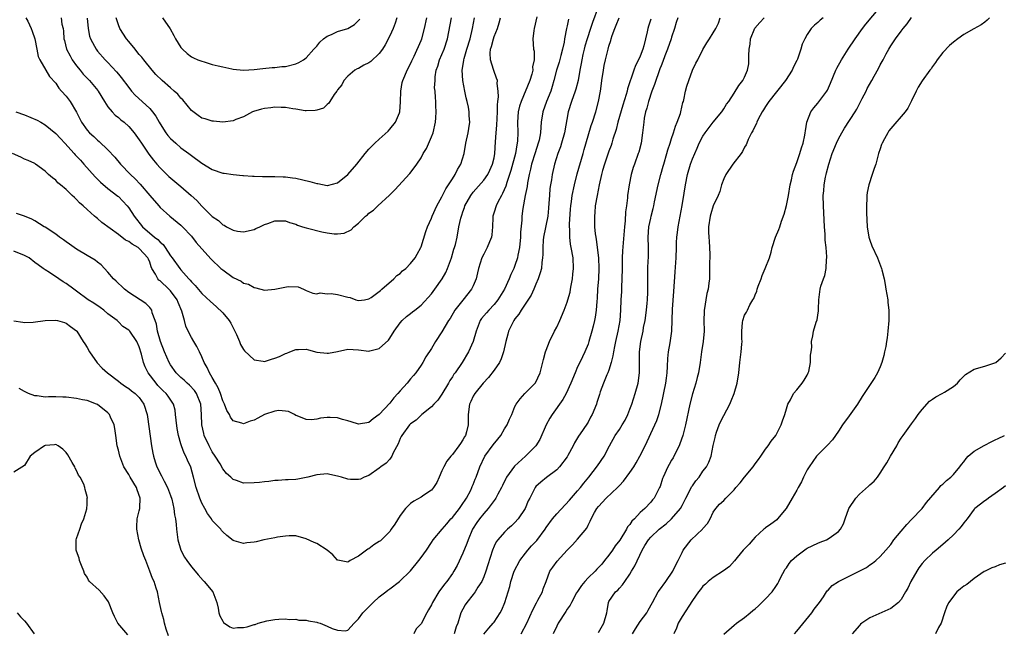
# Model space of a CAD drawing. Units: inches. Extents: x 2541000 to 2544000, y 1557000 to 1560000.
# Drawn here: x 2542302 to 2542491, y 1558725 to 1558843 of the extents above; entities that cross this region are included whole.
import ezdxf

# ---------------------------------------------------------------- set-up
doc = ezdxf.new("R2010")
doc.units = ezdxf.units.IN
doc.header["$MEASUREMENT"] = 0
doc.layers.add('LD25411557_2ft', color=30, linetype='Continuous')

msp = doc.modelspace()

# ---------------------------------------------------------------- linework, layer by layer
at = {"layer": 'LD25411557_2ft'}
for points, elevation in [([(2542412.94, 1558845.06), (2542411.84, 1558842.16), (2542411.48, 1558841), (2542410.81, 1558839), (2542410.39, 1558837.61), (2542410.24, 1558837), (2542410.01, 1558836.01), (2542409.8, 1558835), (2542409.7, 1558834.3), (2542409.45, 1558833), (2542409.1, 1558831), (2542408.65, 1558829.35), (2542408.55, 1558829), (2542407.83, 1558827), (2542407.21, 1558825), (2542406.49, 1558821), (2542405.94, 1558819), (2542405.72, 1558818.28), (2542405.23, 1558817), (2542404.6, 1558815), (2542404.13, 1558813), (2542403.99, 1558811.99), (2542403.8, 1558811), (2542403.69, 1558810.31), (2542403.58, 1558809), (2542403.51, 1558807.51), (2542403.45, 1558806.55), (2542403.31, 1558805), (2542402.48, 1558801), (2542402.42, 1558800.42), (2542402.32, 1558799), (2542402.35, 1558797.65), (2542402.3, 1558797), (2542402.16, 1558796.16), (2542402.06, 1558795), (2542401.85, 1558794.15), (2542401.45, 1558793), (2542401, 1558791.97), (2542400.59, 1558791), (2542400.1, 1558789.9), (2542398.19, 1558787), (2542397.75, 1558786.25), (2542397, 1558785.34), (2542396.76, 1558785), (2542395.78, 1558783), (2542395.6, 1558782.4), (2542395.23, 1558781), (2542394.77, 1558779), (2542394.34, 1558777.66), (2542394.01, 1558777), (2542393, 1558775.49), (2542391.92, 1558774.08), (2542390.91, 1558773), (2542389.29, 1558771), (2542389, 1558770.49), (2542388.53, 1558769.47), (2542388.29, 1558769), (2542388.02, 1558767), (2542388, 1558766), (2542388, 1558765), (2542387.7, 1558763.7), (2542387.5, 1558763), (2542387.3, 1558762.7), (2542387, 1558762.13), (2542386.54, 1558761.46), (2542386.27, 1558761), (2542385, 1558759.35), (2542384.69, 1558759), (2542383.94, 1558758.06), (2542383.36, 1558757), (2542383, 1558756.19), (2542382.44, 1558755), (2542382.03, 1558753.97), (2542381.39, 1558753), (2542381, 1558752.5), (2542379.56, 1558751.56), (2542379, 1558751.16), (2542377.63, 1558750.37), (2542377, 1558749.97), (2542376.5, 1558749.5), (2542376.04, 1558749), (2542375, 1558747.64), (2542374, 1558746), (2542373.3, 1558745), (2542373, 1558744.61), (2542371.2, 1558742.8), (2542371, 1558742.64), (2542369.98, 1558742.02), (2542369, 1558741.25), (2542368.82, 1558741.19), (2542367, 1558739.88), (2542365.43, 1558739), (2542365.14, 1558738.86), (2542365, 1558738.73), (2542363.37, 1558739), (2542363.06, 1558739.06), (2542363, 1558739.09), (2542362.12, 1558740.12), (2542361, 1558741.01), (2542359, 1558742.29), (2542358.49, 1558742.49), (2542357, 1558743.19), (2542355, 1558743.72), (2542353.75, 1558743.75), (2542353, 1558743.68), (2542351.48, 1558743.48), (2542351, 1558743.36), (2542348.85, 1558743), (2542347.38, 1558742.62), (2542347, 1558742.53), (2542345.62, 1558742.38), (2542345, 1558742.25), (2542343.19, 1558742.81), (2542343, 1558742.85), (2542341.79, 1558743.79), (2542341, 1558744.52), (2542340.78, 1558744.78), (2542340.61, 1558745), (2542339, 1558746.71), (2542338.85, 1558747), (2542338.06, 1558748.06), (2542337.56, 1558749), (2542337, 1558750.01), (2542336.58, 1558751), (2542335.9, 1558753), (2542335.4, 1558755), (2542334.89, 1558756.89), (2542334.25, 1558758.25), (2542333.96, 1558759), (2542333.62, 1558759.62), (2542333.12, 1558761), (2542333, 1558761.39), (2542332.55, 1558763), (2542332.29, 1558764.29), (2542332.08, 1558765.92), (2542331.97, 1558767), (2542331.86, 1558767.86), (2542331.57, 1558769), (2542330.54, 1558770.54), (2542330.18, 1558771), (2542329.57, 1558771.57), (2542328.58, 1558772.58), (2542328.22, 1558773), (2542326.74, 1558775), (2542326.15, 1558776.15), (2542325.82, 1558777), (2542325.41, 1558778.59), (2542325, 1558779.98), (2542324.54, 1558781), (2542323.17, 1558783), (2542323, 1558783.19), (2542321.88, 1558783.88), (2542321, 1558784.77), (2542320.87, 1558784.87), (2542320.76, 1558785), (2542319, 1558786.32), (2542318.19, 1558787), (2542317.5, 1558787.5), (2542316.31, 1558788.31), (2542315.21, 1558789), (2542313, 1558790.66), (2542312.45, 1558791), (2542311, 1558792.13), (2542310.44, 1558792.44), (2542309.57, 1558793), (2542307.81, 1558794.19), (2542307, 1558794.71), (2542306.62, 1558795), (2542305.66, 1558795.66), (2542305, 1558796.13), (2542303.88, 1558797), (2542303, 1558797.45), (2542301, 1558798.32)], 7812), ([(2542413, 1558725.22), (2542414.02, 1558727), (2542414.59, 1558729), (2542414.63, 1558729.37), (2542414.93, 1558731), (2542415, 1558731.14), (2542416.25, 1558733), (2542416.68, 1558733.32), (2542417, 1558733.7), (2542417.63, 1558734.37), (2542418.07, 1558735), (2542419, 1558736.41), (2542419.35, 1558737), (2542419.99, 1558738.01), (2542421.37, 1558741), (2542421.89, 1558741.89), (2542422.57, 1558743), (2542423, 1558743.47), (2542424.6, 1558745), (2542425.94, 1558746.06), (2542427, 1558747.01), (2542428.68, 1558749), (2542429, 1558749.55), (2542429.72, 1558751), (2542430.57, 1558752.57), (2542430.85, 1558753.15), (2542431, 1558753.34), (2542431.68, 1558754.32), (2542432.27, 1558755), (2542433, 1558756.13), (2542433.72, 1558757), (2542434.12, 1558757.88), (2542434.59, 1558759), (2542435, 1558761.06), (2542435.38, 1558762.62), (2542435.42, 1558763), (2542435.64, 1558763.64), (2542436.13, 1558765), (2542436.4, 1558765.6), (2542437, 1558766.8), (2542438.15, 1558769), (2542438.39, 1558769.61), (2542439, 1558771), (2542439.59, 1558773), (2542439.87, 1558775), (2542440.06, 1558777), (2542440.36, 1558779), (2542440.49, 1558780.49), (2542440.52, 1558781), (2542440.49, 1558781.51), (2542440.45, 1558783), (2542440.62, 1558784.62), (2542440.63, 1558785), (2542441, 1558786.02), (2542441.38, 1558786.62), (2542441.54, 1558787), (2542442.01, 1558788.01), (2542442.58, 1558789), (2542442.75, 1558789.25), (2542443, 1558789.91), (2542443.33, 1558790.67), (2542443.38, 1558791), (2542443.57, 1558791.57), (2542444.14, 1558793), (2542444.36, 1558793.64), (2542444.96, 1558795), (2542445.75, 1558797), (2542446.09, 1558798.09), (2542446.28, 1558799), (2542446.93, 1558801), (2542447.55, 1558802.45), (2542447.74, 1558803), (2542448.04, 1558804.04), (2542448.58, 1558805.41), (2542449, 1558807.07), (2542449.4, 1558809), (2542449.74, 1558811), (2542449.98, 1558811.98), (2542450.17, 1558813), (2542450.34, 1558813.66), (2542451, 1558815.31), (2542451.6, 1558817), (2542451.89, 1558818.11), (2542452.22, 1558819), (2542452.56, 1558820.56), (2542452.62, 1558821), (2542452.64, 1558821.36), (2542452.94, 1558823), (2542453.71, 1558825), (2542454.25, 1558825.75), (2542455, 1558826.66), (2542456.75, 1558829), (2542456.85, 1558829.15), (2542457.48, 1558830.52), (2542458.46, 1558833), (2542458.64, 1558833.36), (2542459.53, 1558835), (2542460.83, 1558837), (2542462.15, 1558839), (2542463.58, 1558841), (2542464.2, 1558841.8), (2542466.91, 1558845)], 7826), ([(2542401.19, 1558843.19), (2542400.66, 1558841), (2542400.6, 1558840.6), (2542400.44, 1558839), (2542400.57, 1558837), (2542400.65, 1558836.65), (2542400.65, 1558835), (2542400.38, 1558833.62), (2542400.41, 1558833), (2542400.23, 1558832.23), (2542399.86, 1558831), (2542398.15, 1558827), (2542397.89, 1558826.11), (2542397.63, 1558825), (2542397.49, 1558823), (2542397.52, 1558821), (2542397.47, 1558819.47), (2542397.43, 1558819), (2542397.34, 1558818.66), (2542397.07, 1558817), (2542396.22, 1558813.78), (2542395.97, 1558813), (2542395.44, 1558811.44), (2542395.24, 1558810.76), (2542394.62, 1558809.38), (2542394.39, 1558809), (2542393.72, 1558807.72), (2542393.36, 1558807), (2542393, 1558805.76), (2542392.81, 1558805.19), (2542392.76, 1558805), (2542392.73, 1558804.73), (2542392.67, 1558803), (2542392.57, 1558801.43), (2542392.49, 1558801), (2542392.11, 1558800.11), (2542391.68, 1558799), (2542391, 1558797.72), (2542390.67, 1558797), (2542390.03, 1558795), (2542389.84, 1558794.16), (2542389.55, 1558793), (2542389, 1558791.69), (2542388.68, 1558791), (2542387, 1558788.9), (2542385.5, 1558787), (2542384.57, 1558785.43), (2542384.29, 1558785), (2542383, 1558782.83), (2542381.77, 1558781), (2542381, 1558779.66), (2542379.93, 1558778.07), (2542379.32, 1558777), (2542379, 1558776.49), (2542377.98, 1558775), (2542377.53, 1558774.47), (2542377, 1558773.83), (2542376.35, 1558773), (2542375, 1558771.51), (2542374.58, 1558771), (2542373.8, 1558770.2), (2542373, 1558769.19), (2542371, 1558767.01), (2542369.83, 1558766.17), (2542369, 1558765.47), (2542367, 1558765.16), (2542365.61, 1558765.61), (2542365, 1558765.76), (2542363.94, 1558766.06), (2542363, 1558766.38), (2542361.59, 1558766.41), (2542361, 1558766.44), (2542359.71, 1558766.29), (2542359, 1558766.14), (2542358, 1558766), (2542357, 1558766.05), (2542355.23, 1558766.77), (2542355, 1558766.84), (2542354.72, 1558767), (2542353.59, 1558767.59), (2542353, 1558767.67), (2542351.75, 1558767.75), (2542351, 1558767.62), (2542349, 1558767.01), (2542347.72, 1558766.28), (2542347, 1558765.92), (2542346.27, 1558765.73), (2542345, 1558765.22), (2542344.63, 1558765.37), (2542343, 1558765.79), (2542342.48, 1558766.48), (2542342.27, 1558767), (2542341.77, 1558767.77), (2542341.32, 1558769), (2542341, 1558769.64), (2542340.54, 1558771), (2542340.12, 1558772.12), (2542339.59, 1558773), (2542339, 1558774.09), (2542338.44, 1558775), (2542338.04, 1558776.04), (2542337.44, 1558777), (2542337, 1558778.03), (2542336.54, 1558779), (2542336.06, 1558780.06), (2542335.44, 1558781), (2542335, 1558781.74), (2542334.58, 1558782.58), (2542333.95, 1558783.95), (2542333.69, 1558785), (2542333.18, 1558786.82), (2542332.46, 1558788.46), (2542332.26, 1558789), (2542331, 1558790.68), (2542330.69, 1558791), (2542329, 1558792.62), (2542328.77, 1558792.77), (2542328.57, 1558793), (2542328.11, 1558793.89), (2542327.43, 1558795), (2542327.3, 1558795.3), (2542327, 1558796.21), (2542326.76, 1558796.76), (2542326.66, 1558797), (2542325.86, 1558797.86), (2542325, 1558798.83), (2542324.79, 1558799), (2542323.63, 1558799.63), (2542323, 1558800.13), (2542322.4, 1558800.4), (2542321, 1558801.49), (2542317.81, 1558803.81), (2542317, 1558804.54), (2542316.73, 1558804.73), (2542316.46, 1558805), (2542315, 1558806.28), (2542314.23, 1558807), (2542313.58, 1558807.58), (2542313, 1558808.22), (2542312.58, 1558808.58), (2542312.14, 1558809), (2542311, 1558810.13), (2542309.9, 1558811), (2542309.41, 1558811.41), (2542309, 1558811.9), (2542308.38, 1558812.38), (2542307.62, 1558813), (2542307, 1558813.65), (2542305.14, 1558815), (2542305, 1558815.08), (2542303.7, 1558815.7), (2542303, 1558815.93), (2542302.31, 1558816.31), (2542300.69, 1558817)], 7808), ([(2542300.98, 1558784.98), (2542302.67, 1558784.67), (2542303, 1558784.65), (2542304.7, 1558784.7), (2542307, 1558784.99), (2542309, 1558785.07), (2542309.34, 1558785), (2542310.65, 1558784.65), (2542311, 1558784.5), (2542311.85, 1558783.85), (2542313, 1558783.05), (2542313.05, 1558783), (2542314.25, 1558781), (2542314.56, 1558780.56), (2542315, 1558779.87), (2542315.47, 1558779), (2542316.93, 1558776.93), (2542317.91, 1558775.91), (2542318.89, 1558775), (2542321, 1558773.38), (2542321.45, 1558773), (2542322.38, 1558772.38), (2542323, 1558772), (2542323.54, 1558771.54), (2542324.25, 1558771), (2542325, 1558770.26), (2542325.9, 1558769), (2542326.52, 1558767), (2542326.57, 1558766.57), (2542327.37, 1558761), (2542327.6, 1558759.6), (2542327.72, 1558759), (2542328.08, 1558757.92), (2542328.37, 1558757), (2542329.27, 1558755.27), (2542329.78, 1558754.22), (2542330.42, 1558753), (2542331, 1558751.45), (2542331.23, 1558750.77), (2542331.61, 1558749), (2542331.75, 1558747.75), (2542331.94, 1558747), (2542332.08, 1558745.92), (2542332.17, 1558745), (2542332.4, 1558743), (2542332.94, 1558741), (2542333.66, 1558739.66), (2542334.11, 1558739), (2542335, 1558737.82), (2542335.7, 1558737), (2542336.27, 1558736.27), (2542337.22, 1558735.22), (2542337.45, 1558735), (2542339.11, 1558733), (2542339.86, 1558731), (2542340.1, 1558729.9), (2542340.24, 1558729), (2542340.42, 1558728.42), (2542341, 1558727.42), (2542341.17, 1558727.17), (2542342.33, 1558726.33), (2542343, 1558726.08), (2542343.83, 1558726.17), (2542345, 1558726.19), (2542345.68, 1558726.32), (2542347, 1558726.76), (2542347.23, 1558726.77), (2542347.78, 1558727), (2542349.46, 1558727.46), (2542351, 1558727.73), (2542351.75, 1558727.75), (2542353, 1558727.84), (2542353.7, 1558727.7), (2542355, 1558727.79), (2542355.6, 1558727.6), (2542357, 1558727.59), (2542357.44, 1558727.44), (2542359, 1558727.2), (2542359.16, 1558727.16), (2542359.66, 1558727), (2542361, 1558726.46), (2542361.99, 1558726.01), (2542363, 1558725.65), (2542364.48, 1558725.52), (2542365, 1558725.66), (2542366.2, 1558727), (2542367, 1558727.84), (2542367.85, 1558729), (2542368.4, 1558729.6), (2542369, 1558730.17), (2542369.82, 1558731), (2542371, 1558732.06), (2542372.23, 1558733), (2542372.64, 1558733.36), (2542373, 1558733.6), (2542374.9, 1558735), (2542376.95, 1558737.05), (2542378.58, 1558739), (2542379, 1558739.57), (2542380.02, 1558741), (2542381, 1558742.49), (2542381.31, 1558743), (2542383.02, 1558745), (2542383.94, 1558746.06), (2542384.73, 1558747), (2542385, 1558747.28), (2542386.35, 1558749), (2542386.6, 1558749.4), (2542387, 1558749.92), (2542387.42, 1558750.58), (2542387.72, 1558751), (2542388.53, 1558752.53), (2542388.75, 1558753), (2542388.81, 1558753.19), (2542389, 1558753.62), (2542389.38, 1558754.62), (2542389.56, 1558755), (2542390.25, 1558757), (2542391.22, 1558759), (2542392.83, 1558761.17), (2542393.73, 1558762.27), (2542394.29, 1558763), (2542395, 1558764.24), (2542395.5, 1558765), (2542395.92, 1558766.08), (2542396.37, 1558767), (2542397, 1558768.51), (2542397.24, 1558769), (2542397.97, 1558770.03), (2542398.86, 1558771), (2542400.86, 1558773), (2542400.92, 1558773.08), (2542401.8, 1558775), (2542402.46, 1558777.54), (2542402.86, 1558779), (2542403, 1558779.35), (2542403.6, 1558781), (2542404.59, 1558783), (2542405, 1558783.77), (2542405.59, 1558785), (2542406.43, 1558787), (2542407, 1558788.54), (2542407.15, 1558789), (2542407.55, 1558790.45), (2542407.65, 1558791), (2542407.74, 1558791.74), (2542407.99, 1558793), (2542408.11, 1558793.89), (2542408.18, 1558795), (2542408.12, 1558797), (2542407.78, 1558799), (2542407.64, 1558799.64), (2542407.48, 1558801), (2542407.5, 1558802.5), (2542407.46, 1558803), (2542407.46, 1558803.46), (2542407.65, 1558806.35), (2542407.7, 1558807), (2542407.82, 1558807.82), (2542407.97, 1558809), (2542408.37, 1558811), (2542408.89, 1558813.11), (2542410.04, 1558817), (2542410.24, 1558817.76), (2542411, 1558820.41), (2542411.61, 1558822.39), (2542411.83, 1558823), (2542412.47, 1558825), (2542413.02, 1558827), (2542413.39, 1558829), (2542413.43, 1558829.43), (2542413.64, 1558831), (2542413.93, 1558833), (2542414.09, 1558833.91), (2542414.34, 1558835), (2542414.83, 1558837), (2542415, 1558837.59), (2542415.35, 1558838.65), (2542415.45, 1558839), (2542415.64, 1558839.64), (2542416.14, 1558841), (2542416.4, 1558841.6), (2542416.98, 1558843)], 7814), ([(2542301.34, 1558825), (2542303, 1558824.45), (2542305.42, 1558823.42), (2542306.13, 1558823), (2542307, 1558822.55), (2542309, 1558820.86), (2542309.91, 1558819.91), (2542310.72, 1558819), (2542312.55, 1558817), (2542312.75, 1558816.75), (2542313.73, 1558815.73), (2542314.39, 1558815), (2542316.56, 1558812.56), (2542317.55, 1558811.55), (2542319, 1558810.31), (2542320.87, 1558808.87), (2542321, 1558808.76), (2542321.87, 1558807.87), (2542322.67, 1558807), (2542323, 1558806.59), (2542324.03, 1558805), (2542325.61, 1558803), (2542327.93, 1558801), (2542328.54, 1558800.54), (2542329, 1558800.03), (2542329.58, 1558799.58), (2542330, 1558799), (2542331, 1558797.43), (2542331.33, 1558797), (2542332.77, 1558795), (2542333, 1558794.71), (2542334.51, 1558793), (2542334.76, 1558792.76), (2542335, 1558792.4), (2542335.7, 1558791.7), (2542337, 1558790.18), (2542338.66, 1558788.66), (2542339.72, 1558787.72), (2542341, 1558786.5), (2542342.24, 1558785), (2542342.52, 1558784.52), (2542343.34, 1558783), (2542343.65, 1558782.35), (2542344.2, 1558781), (2542344.42, 1558780.42), (2542345, 1558779.47), (2542345.2, 1558779.2), (2542347, 1558777.46), (2542348.76, 1558777.24), (2542349, 1558777.17), (2542350.36, 1558777.64), (2542351, 1558777.77), (2542351.86, 1558778.14), (2542353, 1558778.67), (2542353.27, 1558778.73), (2542353.87, 1558779), (2542355, 1558779.45), (2542355.49, 1558779.49), (2542357, 1558779.52), (2542357.42, 1558779.42), (2542359, 1558778.98), (2542361, 1558778.73), (2542361.24, 1558778.76), (2542363, 1558779.1), (2542365, 1558779.5), (2542367, 1558779.38), (2542369, 1558779.15), (2542369.21, 1558779.21), (2542371, 1558779.67), (2542372.73, 1558781.27), (2542373, 1558781.65), (2542373.85, 1558783), (2542375, 1558784.59), (2542375.37, 1558785), (2542376.23, 1558785.77), (2542377, 1558786.36), (2542377.34, 1558786.66), (2542377.79, 1558787), (2542379, 1558787.96), (2542381, 1558790.16), (2542381.63, 1558791), (2542383.06, 1558793), (2542383.75, 1558794.25), (2542384.06, 1558795), (2542384.82, 1558797), (2542385.31, 1558798.69), (2542385.42, 1558799), (2542385.58, 1558799.58), (2542385.89, 1558801), (2542386.27, 1558803), (2542386.61, 1558804.61), (2542386.72, 1558805), (2542386.81, 1558805.19), (2542387, 1558805.82), (2542387.32, 1558806.68), (2542387.41, 1558807), (2542388.52, 1558809), (2542389, 1558809.61), (2542391, 1558811.9), (2542391.77, 1558813), (2542392.18, 1558813.82), (2542392.72, 1558815), (2542393, 1558816.21), (2542393.15, 1558817), (2542393.28, 1558819.28), (2542393.41, 1558821), (2542393.55, 1558822.45), (2542393.66, 1558825), (2542393.64, 1558826.36), (2542393.73, 1558827), (2542393.87, 1558827.87), (2542393.79, 1558829), (2542393.57, 1558830.43), (2542393.62, 1558831), (2542393.47, 1558831.47), (2542392.92, 1558832.92), (2542392.89, 1558833.11), (2542392.31, 1558835), (2542392.24, 1558836.24), (2542392.32, 1558837), (2542392.48, 1558837.52), (2542392.85, 1558839), (2542393, 1558839.42), (2542393.65, 1558841), (2542393.95, 1558842.05), (2542394.25, 1558843)], 7806), ([(2542407.26, 1558842.74), (2542407, 1558841.48), (2542406.88, 1558841), (2542406.48, 1558839), (2542406.39, 1558838.39), (2542406.08, 1558837), (2542405.78, 1558835.78), (2542405.44, 1558834.56), (2542404.98, 1558833.02), (2542404.47, 1558831), (2542404.14, 1558829.86), (2542403.85, 1558829), (2542403.06, 1558827), (2542402.35, 1558825), (2542402.04, 1558823), (2542401.93, 1558822.07), (2542401.87, 1558821), (2542401.61, 1558819.61), (2542401.46, 1558819), (2542400.84, 1558817.16), (2542400.17, 1558815), (2542399.98, 1558814.02), (2542399.72, 1558813), (2542399.41, 1558811.41), (2542399.32, 1558810.68), (2542398.97, 1558808.97), (2542398.49, 1558806.49), (2542398.28, 1558805), (2542398.28, 1558804.28), (2542398.06, 1558801.94), (2542398.08, 1558801), (2542397.86, 1558799), (2542397.54, 1558797.54), (2542397.45, 1558797), (2542397, 1558795.58), (2542396.76, 1558795), (2542396.19, 1558793.81), (2542395.87, 1558793), (2542394.97, 1558791), (2542393.73, 1558789), (2542393, 1558788.11), (2542391.96, 1558787), (2542391.52, 1558786.48), (2542390.61, 1558785.39), (2542390.35, 1558785), (2542389.55, 1558783), (2542389, 1558781), (2542388.12, 1558779), (2542386.87, 1558777), (2542385.51, 1558775), (2542385.29, 1558774.71), (2542385, 1558774.24), (2542384.51, 1558773.49), (2542384.26, 1558773), (2542383, 1558770.88), (2542382.22, 1558769.78), (2542381.43, 1558769), (2542381, 1558768.47), (2542379.16, 1558767), (2542379.08, 1558766.92), (2542379, 1558766.88), (2542378.06, 1558765.94), (2542377, 1558765.23), (2542376.79, 1558765), (2542375.3, 1558763), (2542375.21, 1558762.79), (2542375, 1558762.38), (2542374.62, 1558761.38), (2542373.68, 1558759.68), (2542373.4, 1558759), (2542373, 1558758.47), (2542372.31, 1558757.69), (2542371.3, 1558757), (2542371, 1558756.71), (2542369, 1558755.33), (2542368.08, 1558755), (2542367.4, 1558754.6), (2542367, 1558754.52), (2542365.48, 1558754.52), (2542365, 1558754.62), (2542363.74, 1558755), (2542363, 1558755.19), (2542361.51, 1558755.51), (2542361, 1558755.65), (2542359, 1558755.46), (2542357.3, 1558755), (2542357, 1558754.9), (2542355.4, 1558754.6), (2542355, 1558754.55), (2542353.54, 1558754.46), (2542353, 1558754.46), (2542351.65, 1558754.35), (2542351, 1558754.35), (2542349.83, 1558754.17), (2542349, 1558754.13), (2542348.03, 1558753.97), (2542347, 1558753.89), (2542345, 1558753.87), (2542343.62, 1558754.38), (2542343, 1558754.55), (2542342.53, 1558755), (2542341.72, 1558755.72), (2542341, 1558756.61), (2542340.48, 1558757.52), (2542339.56, 1558759), (2542339, 1558759.86), (2542338.38, 1558761), (2542337.47, 1558763), (2542337.37, 1558763.37), (2542337, 1558765), (2542336.91, 1558767), (2542336.78, 1558769), (2542336, 1558771), (2542335.58, 1558771.58), (2542334.63, 1558772.63), (2542334.21, 1558773), (2542333.59, 1558773.59), (2542333, 1558774.12), (2542332.06, 1558775), (2542331, 1558776.52), (2542330.72, 1558777), (2542329.82, 1558779), (2542329.05, 1558781), (2542328.51, 1558783), (2542328.34, 1558784.34), (2542328.04, 1558785), (2542327.48, 1558786.52), (2542327.4, 1558787), (2542327.25, 1558787.25), (2542327, 1558787.53), (2542326.28, 1558788.28), (2542323, 1558790.37), (2542322.15, 1558791), (2542321.58, 1558791.58), (2542321, 1558792.1), (2542320.56, 1558792.56), (2542320.08, 1558793), (2542319, 1558794.29), (2542318.36, 1558795), (2542317.7, 1558795.7), (2542317, 1558796.17), (2542316.56, 1558796.56), (2542315.82, 1558797), (2542315, 1558797.46), (2542313, 1558798.67), (2542312.51, 1558799), (2542311.66, 1558799.66), (2542311, 1558800.12), (2542310.5, 1558800.5), (2542309.7, 1558801), (2542309, 1558801.58), (2542307, 1558802.9), (2542306.8, 1558803), (2542305, 1558804.15), (2542304.44, 1558804.44), (2542303.03, 1558805), (2542301.51, 1558805.51)], 7810), ([(2542303.26, 1558843), (2542303.64, 1558842.36), (2542304.32, 1558841), (2542304.48, 1558840.48), (2542305, 1558839.02), (2542305.37, 1558837), (2542305.64, 1558835.64), (2542305.96, 1558835), (2542307.11, 1558833), (2542307.78, 1558831.78), (2542309, 1558830.53), (2542309.57, 1558829.57), (2542310.08, 1558829), (2542311, 1558828.01), (2542311.74, 1558827), (2542312.95, 1558824.95), (2542313.92, 1558823), (2542315, 1558821.52), (2542315.46, 1558821), (2542316.27, 1558820.27), (2542317, 1558819.6), (2542317.34, 1558819.34), (2542319, 1558817.75), (2542320.32, 1558816.32), (2542321.4, 1558815), (2542323.31, 1558813), (2542324.2, 1558812.2), (2542325.16, 1558811.16), (2542327, 1558809), (2542328.73, 1558807), (2542329, 1558806.66), (2542330.88, 1558805), (2542333, 1558803.29), (2542333.28, 1558803), (2542335, 1558801.16), (2542335.94, 1558799.94), (2542337, 1558798.74), (2542338.78, 1558796.78), (2542340.65, 1558795), (2542341, 1558794.7), (2542343, 1558793.28), (2542344.53, 1558792.53), (2542345, 1558792.18), (2542345.95, 1558791.96), (2542347, 1558791.33), (2542347.31, 1558791.31), (2542349, 1558790.85), (2542351, 1558791.03), (2542353.53, 1558791.53), (2542355.46, 1558791.46), (2542356.46, 1558791), (2542357, 1558790.8), (2542358.28, 1558790.28), (2542359, 1558790.13), (2542359.68, 1558790.32), (2542361, 1558790.11), (2542361.8, 1558790.2), (2542363, 1558790.02), (2542365, 1558789.49), (2542365.42, 1558789.42), (2542366.49, 1558789), (2542367, 1558788.83), (2542368.18, 1558789), (2542369, 1558789.15), (2542369.45, 1558789.45), (2542371, 1558790.59), (2542371.2, 1558790.8), (2542371.5, 1558791), (2542373.8, 1558793), (2542374.36, 1558793.64), (2542375, 1558794.04), (2542375.47, 1558794.53), (2542376.08, 1558795), (2542377, 1558795.93), (2542377.85, 1558797), (2542378.24, 1558797.76), (2542378.94, 1558799), (2542379, 1558799.14), (2542379.92, 1558802.08), (2542380.24, 1558803), (2542381, 1558804.61), (2542381.14, 1558805), (2542382.05, 1558807), (2542383, 1558808.69), (2542383.74, 1558810.26), (2542384.27, 1558811), (2542385, 1558812.17), (2542385.56, 1558813), (2542386.01, 1558813.99), (2542386.64, 1558815), (2542387.23, 1558817), (2542387.61, 1558819), (2542388.05, 1558821), (2542388.18, 1558821.82), (2542388.34, 1558823), (2542388.23, 1558824.23), (2542388.22, 1558825), (2542388.09, 1558825.91), (2542387.84, 1558827), (2542387.67, 1558827.67), (2542387.41, 1558829), (2542387, 1558831), (2542386.85, 1558833), (2542387.17, 1558834.83), (2542387.18, 1558835), (2542387.23, 1558835.24), (2542387.79, 1558837), (2542388.4, 1558839), (2542388.88, 1558841), (2542389.23, 1558843)], 7804), ([(2542310.03, 1558843), (2542310.2, 1558841.8), (2542310.42, 1558841), (2542310.48, 1558840.48), (2542310.58, 1558839), (2542310.65, 1558838.65), (2542311.08, 1558837), (2542311.75, 1558835.75), (2542312.17, 1558835), (2542313, 1558833.84), (2542313.69, 1558833), (2542314.26, 1558832.26), (2542315, 1558831.47), (2542315.47, 1558831), (2542317.09, 1558829.09), (2542317.16, 1558829), (2542318.37, 1558827), (2542319, 1558826), (2542319.8, 1558825), (2542320.38, 1558824.38), (2542321, 1558823.93), (2542321.5, 1558823.5), (2542322.12, 1558823), (2542323, 1558822.2), (2542324.03, 1558821), (2542325, 1558819.65), (2542325.42, 1558819), (2542326.87, 1558816.87), (2542327.74, 1558815.74), (2542328.36, 1558815), (2542329, 1558814.27), (2542330.64, 1558812.64), (2542333, 1558810.73), (2542334.94, 1558809), (2542336.01, 1558808.01), (2542337, 1558806.9), (2542339, 1558804.95), (2542340.16, 1558804.16), (2542341, 1558803.35), (2542341.26, 1558803.26), (2542341.7, 1558803), (2542343, 1558802.34), (2542343.85, 1558802.15), (2542345, 1558801.99), (2542347, 1558802.49), (2542347.36, 1558802.64), (2542348.11, 1558803), (2542349, 1558803.39), (2542349.64, 1558803.64), (2542351, 1558804.13), (2542353, 1558804.13), (2542353.79, 1558803.79), (2542355, 1558803.46), (2542355.31, 1558803.31), (2542356.28, 1558803), (2542357, 1558802.79), (2542357.27, 1558802.73), (2542359.97, 1558802.03), (2542361, 1558801.83), (2542362.38, 1558801.62), (2542363, 1558801.63), (2542364.24, 1558801.76), (2542365.59, 1558802.41), (2542366.11, 1558803), (2542367, 1558803.65), (2542368.37, 1558805), (2542368.73, 1558805.27), (2542369, 1558805.56), (2542369.86, 1558806.14), (2542370.72, 1558807), (2542372.97, 1558809.03), (2542373.96, 1558810.04), (2542376.82, 1558813.18), (2542377.71, 1558814.29), (2542378.17, 1558815), (2542379, 1558816.21), (2542379.43, 1558817), (2542380.03, 1558817.97), (2542381, 1558820.21), (2542381.29, 1558821), (2542381.75, 1558823), (2542381.84, 1558823.84), (2542381.89, 1558825), (2542381.82, 1558826.18), (2542381.81, 1558827), (2542381.74, 1558827.74), (2542381.68, 1558829), (2542381.6, 1558829.6), (2542381.68, 1558831), (2542381.7, 1558831.7), (2542381.92, 1558833), (2542382.21, 1558833.79), (2542382.55, 1558835), (2542383.41, 1558837), (2542384.04, 1558839), (2542384.84, 1558843)], 7802), ([(2542315.03, 1558842.97), (2542315.22, 1558841), (2542315.49, 1558839.49), (2542315.66, 1558839), (2542316.43, 1558837.57), (2542316.72, 1558837), (2542317, 1558836.65), (2542318.45, 1558835), (2542319, 1558834.45), (2542320.66, 1558832.66), (2542321, 1558832.22), (2542321.57, 1558831.57), (2542323, 1558829.65), (2542323.54, 1558829), (2542324.23, 1558828.23), (2542325.56, 1558827), (2542327, 1558825.62), (2542327.57, 1558825), (2542328.2, 1558824.2), (2542328.82, 1558823), (2542329, 1558822.7), (2542330.11, 1558821), (2542330.5, 1558820.5), (2542331, 1558819.93), (2542331.99, 1558819), (2542333, 1558818.1), (2542334.51, 1558817), (2542335, 1558816.62), (2542337, 1558815.2), (2542339, 1558813.96), (2542341, 1558813.27), (2542341.25, 1558813.25), (2542343, 1558812.98), (2542344.82, 1558812.82), (2542345, 1558812.8), (2542346.69, 1558812.69), (2542347, 1558812.66), (2542348.62, 1558812.62), (2542350.61, 1558812.61), (2542351, 1558812.63), (2542352.55, 1558812.55), (2542353, 1558812.54), (2542354.35, 1558812.35), (2542355, 1558812.28), (2542357.69, 1558811.69), (2542359, 1558811.27), (2542359.25, 1558811.25), (2542361, 1558810.9), (2542361.09, 1558810.91), (2542363, 1558811.38), (2542365, 1558813.01), (2542366.69, 1558815), (2542368.29, 1558817), (2542369, 1558817.83), (2542369.58, 1558818.42), (2542370.16, 1558819), (2542371, 1558819.79), (2542372.67, 1558821.33), (2542373, 1558821.68), (2542374.1, 1558823), (2542374.84, 1558824.84), (2542374.92, 1558825), (2542375.09, 1558826.91), (2542375.14, 1558829), (2542375.39, 1558830.61), (2542375.49, 1558831), (2542375.9, 1558831.9), (2542376.37, 1558833), (2542377, 1558834.21), (2542377.24, 1558834.76), (2542377.68, 1558835.68), (2542379, 1558838.67), (2542379.12, 1558839), (2542379.68, 1558841), (2542380.13, 1558843)], 7800), ([(2542374.34, 1558843), (2542374.01, 1558841.99), (2542373.65, 1558841), (2542373, 1558839.6), (2542372.12, 1558837.88), (2542371.63, 1558837), (2542371, 1558836.16), (2542369.35, 1558834.65), (2542369, 1558834.38), (2542368.04, 1558833.96), (2542367, 1558833.33), (2542366.74, 1558833.26), (2542366.32, 1558833), (2542365, 1558831.85), (2542364.22, 1558831), (2542363.82, 1558830.18), (2542363, 1558829.22), (2542362.92, 1558829.08), (2542362.84, 1558829), (2542362.35, 1558828.35), (2542361.51, 1558827), (2542361.36, 1558826.64), (2542361, 1558826.43), (2542360.31, 1558825.69), (2542359, 1558825.36), (2542358.73, 1558825.27), (2542357, 1558825.22), (2542356.77, 1558825.23), (2542355, 1558825.51), (2542354.44, 1558825.56), (2542353, 1558825.83), (2542352.18, 1558825.82), (2542351, 1558825.89), (2542350.21, 1558825.79), (2542349, 1558825.67), (2542348.45, 1558825.55), (2542346.91, 1558825.09), (2542346.69, 1558825), (2542345, 1558824.07), (2542343.52, 1558823.52), (2542343, 1558823.31), (2542341, 1558823.06), (2542339.2, 1558823.2), (2542339, 1558823.2), (2542337.66, 1558823.66), (2542337, 1558823.82), (2542336.31, 1558824.31), (2542335, 1558825.29), (2542333.34, 1558827.34), (2542333, 1558827.64), (2542332.37, 1558828.37), (2542331.72, 1558829), (2542331, 1558829.64), (2542329.37, 1558831), (2542328.19, 1558832.19), (2542327.47, 1558833), (2542325.86, 1558835), (2542325.49, 1558835.49), (2542325, 1558836.03), (2542324.57, 1558836.57), (2542324.19, 1558837), (2542323, 1558838.46), (2542322.58, 1558839), (2542321.3, 1558841), (2542321, 1558841.71), (2542320.55, 1558843)], 7798), ([(2542329.46, 1558843), (2542330.9, 1558840.9), (2542331.64, 1558839.64), (2542331.98, 1558839), (2542333, 1558837.32), (2542333.27, 1558837), (2542334.19, 1558836.19), (2542335, 1558835.56), (2542335.37, 1558835.37), (2542336.23, 1558835), (2542337, 1558834.7), (2542337.42, 1558834.58), (2542339, 1558834.1), (2542340.15, 1558833.85), (2542341, 1558833.61), (2542342.72, 1558833.28), (2542343, 1558833.21), (2542345, 1558833.02), (2542347, 1558833.12), (2542348.68, 1558833.32), (2542350.5, 1558833.5), (2542351, 1558833.53), (2542352.31, 1558833.69), (2542353, 1558833.73), (2542355, 1558834.19), (2542355.56, 1558834.44), (2542356.46, 1558835), (2542357, 1558835.39), (2542358.46, 1558837), (2542359, 1558837.62), (2542359.61, 1558838.39), (2542360.3, 1558839), (2542361, 1558839.51), (2542361.85, 1558839.85), (2542363, 1558840.39), (2542365, 1558841), (2542366.25, 1558841.75), (2542367, 1558842.5), (2542367.24, 1558842.76)], 7796), ([(2542423, 1558842.8), (2542422.6, 1558841.4), (2542422.47, 1558841), (2542422.33, 1558840.33), (2542421.69, 1558837.69), (2542421.49, 1558837), (2542421, 1558835.66), (2542420.69, 1558835), (2542420.1, 1558833.9), (2542419.75, 1558833), (2542418.56, 1558829.44), (2542418.49, 1558829), (2542418.32, 1558828.32), (2542417.68, 1558826.32), (2542416.72, 1558823), (2542416.37, 1558821.63), (2542415.76, 1558819.76), (2542415.55, 1558819), (2542415.41, 1558818.59), (2542415, 1558817.46), (2542414.16, 1558815), (2542413.79, 1558813.79), (2542413.57, 1558813), (2542413.1, 1558811), (2542412.72, 1558809), (2542412.39, 1558807), (2542412.28, 1558805.72), (2542412.21, 1558805), (2542412.25, 1558803), (2542412.39, 1558801.61), (2542412.47, 1558801), (2542412.56, 1558800.56), (2542413, 1558797), (2542413.08, 1558795), (2542412.98, 1558792.98), (2542412.83, 1558791), (2542412.73, 1558789.27), (2542412.65, 1558788.65), (2542412.53, 1558787), (2542412.36, 1558785.64), (2542412.21, 1558785), (2542411.95, 1558783.95), (2542411.74, 1558783), (2542411.17, 1558781), (2542411, 1558780.51), (2542410.4, 1558779), (2542409.93, 1558778.07), (2542409.44, 1558777), (2542409, 1558776.12), (2542408.51, 1558775), (2542407.7, 1558773), (2542406.78, 1558771), (2542406.15, 1558769.85), (2542404.12, 1558767), (2542403.7, 1558766.3), (2542403, 1558765), (2542401.76, 1558762.24), (2542400.97, 1558761), (2542399.02, 1558759), (2542396.89, 1558757.11), (2542396.42, 1558756.42), (2542395.36, 1558755), (2542395.23, 1558754.77), (2542394.59, 1558753.41), (2542394.42, 1558753), (2542393.72, 1558751.72), (2542393.35, 1558751), (2542393.22, 1558750.78), (2542393, 1558750.52), (2542391.84, 1558749), (2542391, 1558748.04), (2542390.19, 1558747), (2542389.7, 1558746.3), (2542388.87, 1558745), (2542388, 1558743), (2542387.74, 1558742.26), (2542387, 1558740.46), (2542385.91, 1558738.09), (2542385.3, 1558737), (2542385, 1558736.53), (2542383.94, 1558735), (2542383.52, 1558734.48), (2542382.43, 1558733), (2542381.2, 1558731), (2542381, 1558730.53), (2542380.44, 1558729.56), (2542380.09, 1558729), (2542379, 1558726.89), (2542378.09, 1558725.91), (2542377.61, 1558725)], 7816), ([(2542428.17, 1558843), (2542427.85, 1558842.15), (2542427.54, 1558841), (2542427, 1558839.33), (2542426.91, 1558839), (2542426.22, 1558837), (2542425.73, 1558835.73), (2542425.35, 1558834.65), (2542425, 1558833.84), (2542424.78, 1558833.22), (2542424.51, 1558832.51), (2542423.97, 1558831), (2542423.74, 1558830.26), (2542423.21, 1558829), (2542422.56, 1558827), (2542422.28, 1558825.72), (2542422.03, 1558825), (2542421.78, 1558823.78), (2542421.66, 1558823), (2542421.44, 1558821), (2542421.17, 1558819), (2542420.7, 1558817.3), (2542420.61, 1558817), (2542419.87, 1558815), (2542419.65, 1558814.35), (2542419.25, 1558813), (2542418.86, 1558811), (2542418.58, 1558809), (2542418.54, 1558808.54), (2542418.34, 1558807), (2542418.17, 1558805.83), (2542418.09, 1558804.09), (2542417.97, 1558803), (2542417.61, 1558798.39), (2542417.55, 1558797), (2542417.54, 1558795.54), (2542417.51, 1558795), (2542417.48, 1558793), (2542417.4, 1558791.4), (2542417.4, 1558790.6), (2542417.31, 1558789), (2542417.24, 1558787), (2542417.09, 1558785), (2542416.72, 1558783), (2542416.24, 1558781), (2542416.04, 1558780.04), (2542415.85, 1558779), (2542415.76, 1558778.24), (2542415.45, 1558777), (2542415, 1558775.52), (2542414.8, 1558775), (2542414.62, 1558774.62), (2542413.94, 1558773), (2542413.33, 1558771.33), (2542413.16, 1558770.84), (2542412.71, 1558769.29), (2542412.6, 1558769), (2542411.77, 1558767), (2542411.49, 1558766.51), (2542411, 1558765.56), (2542409.93, 1558763.93), (2542409.17, 1558762.83), (2542409, 1558762.51), (2542408.41, 1558761.59), (2542408.16, 1558761), (2542407.14, 1558759.14), (2542407, 1558758.91), (2542405.54, 1558757), (2542405, 1558756.4), (2542403.04, 1558754.96), (2542401.98, 1558754.02), (2542401, 1558753.18), (2542400.84, 1558753), (2542399.83, 1558751), (2542399.54, 1558750.46), (2542398.98, 1558749), (2542397.61, 1558747), (2542397, 1558746.32), (2542396.35, 1558745.65), (2542395.57, 1558745), (2542395, 1558744.47), (2542393.74, 1558743), (2542393.42, 1558742.58), (2542393, 1558741.74), (2542392.7, 1558741), (2542391.78, 1558738.22), (2542391.41, 1558737), (2542391, 1558735.9), (2542390.62, 1558735), (2542389.9, 1558733.9), (2542389.37, 1558733), (2542389, 1558732.49), (2542387.79, 1558731), (2542387.48, 1558730.52), (2542387, 1558729.69), (2542386.65, 1558729), (2542386.52, 1558728.52), (2542386.02, 1558727), (2542385.71, 1558726.29), (2542385.33, 1558725)], 7818), ([(2542391, 1558724.9), (2542391.96, 1558726.04), (2542392.83, 1558727), (2542393, 1558727.22), (2542394.17, 1558729), (2542394.45, 1558729.55), (2542395.07, 1558731), (2542395.71, 1558733), (2542395.98, 1558734.02), (2542396.22, 1558735), (2542396.86, 1558737), (2542397.9, 1558739), (2542399, 1558740.43), (2542399.48, 1558741), (2542400.19, 1558741.81), (2542401, 1558742.68), (2542401.17, 1558742.83), (2542402.75, 1558745), (2542403, 1558745.37), (2542404.21, 1558747), (2542405, 1558747.94), (2542407.44, 1558750.56), (2542409, 1558752.38), (2542409.55, 1558753), (2542410.17, 1558753.83), (2542411.14, 1558755), (2542412.83, 1558757.17), (2542414.09, 1558759), (2542415.1, 1558761), (2542416.21, 1558763), (2542417, 1558764.16), (2542417.54, 1558765), (2542418.08, 1558765.92), (2542418.61, 1558767), (2542419, 1558768), (2542419.37, 1558769), (2542420, 1558771), (2542420.57, 1558773), (2542420.87, 1558775), (2542420.85, 1558776.85), (2542420.85, 1558779), (2542421.11, 1558781), (2542421.54, 1558783), (2542421.65, 1558783.65), (2542421.92, 1558785), (2542422.18, 1558787), (2542422.31, 1558788.31), (2542422.36, 1558789), (2542422.44, 1558790.44), (2542422.46, 1558792.46), (2542422.45, 1558793), (2542422.46, 1558795), (2542422.52, 1558796.52), (2542422.55, 1558797), (2542422.57, 1558798.57), (2542422.59, 1558799), (2542422.54, 1558801), (2542422.67, 1558803), (2542423, 1558804.64), (2542423.09, 1558805), (2542423.5, 1558806.5), (2542423.61, 1558807), (2542423.74, 1558807.74), (2542424.43, 1558811), (2542424.95, 1558813), (2542425.41, 1558814.59), (2542425.51, 1558815), (2542426.11, 1558817), (2542426.3, 1558817.7), (2542426.72, 1558819), (2542427, 1558819.93), (2542427.36, 1558821), (2542427.74, 1558822.26), (2542428.09, 1558823), (2542428.72, 1558824.72), (2542428.8, 1558825), (2542429.19, 1558826.81), (2542429.26, 1558827), (2542429.34, 1558827.34), (2542429.68, 1558829), (2542429.95, 1558829.95), (2542430.28, 1558831), (2542431.04, 1558833), (2542431.66, 1558834.34), (2542432.02, 1558835), (2542433, 1558836.93), (2542433.77, 1558838.23), (2542434.3, 1558839), (2542435, 1558840.12), (2542435.48, 1558841), (2542435.99, 1558842.01), (2542436.34, 1558843)], 7820), ([(2542398.17, 1558725), (2542399.27, 1558727), (2542400.42, 1558729.58), (2542401.11, 1558730.89), (2542401.4, 1558731.4), (2542402.25, 1558733), (2542402.41, 1558733.59), (2542402.97, 1558735), (2542403.68, 1558737), (2542404.25, 1558737.75), (2542405.1, 1558738.9), (2542407, 1558741.02), (2542408, 1558742), (2542409, 1558743.13), (2542410.75, 1558745.25), (2542411, 1558745.8), (2542411.43, 1558746.57), (2542411.57, 1558747), (2542412.21, 1558748.21), (2542412.67, 1558749), (2542413, 1558749.39), (2542414.49, 1558751), (2542416.61, 1558753), (2542417, 1558753.42), (2542417.78, 1558754.22), (2542419, 1558755.86), (2542419.77, 1558757), (2542420.23, 1558757.77), (2542420.91, 1558759), (2542421.91, 1558761), (2542423.79, 1558765), (2542424.15, 1558765.85), (2542424.56, 1558767), (2542425.08, 1558769), (2542425.89, 1558773), (2542426.02, 1558773.98), (2542426.14, 1558775), (2542426.2, 1558776.2), (2542426.26, 1558777.74), (2542426.4, 1558779), (2542426.71, 1558780.71), (2542427.02, 1558783), (2542427.2, 1558787.2), (2542427.45, 1558790.55), (2542427.68, 1558794.32), (2542427.88, 1558797), (2542427.96, 1558799), (2542427.96, 1558799.96), (2542428.01, 1558801), (2542428.14, 1558801.86), (2542428.25, 1558803), (2542429.03, 1558807.03), (2542429.43, 1558809.43), (2542429.68, 1558811), (2542430.05, 1558813), (2542430.62, 1558815), (2542431, 1558816), (2542431.93, 1558818.07), (2542432.32, 1558819), (2542433, 1558820.33), (2542433.44, 1558821), (2542435, 1558823.03), (2542436.64, 1558825), (2542436.77, 1558825.23), (2542437, 1558825.56), (2542437.55, 1558826.45), (2542437.97, 1558827), (2542439, 1558828.56), (2542439.92, 1558830.08), (2542440.67, 1558831), (2542441, 1558831.63), (2542441.58, 1558833), (2542441.78, 1558834.22), (2542441.83, 1558835), (2542441.79, 1558835.79), (2542441.87, 1558837), (2542442.03, 1558837.97), (2542442.15, 1558839), (2542442.95, 1558841.05), (2542443.9, 1558842.1), (2542444.77, 1558843)], 7822), ([(2542456.04, 1558843), (2542455.45, 1558842.55), (2542455, 1558842.15), (2542454.39, 1558841.61), (2542453.76, 1558841), (2542453, 1558839.86), (2542452.53, 1558839), (2542452.05, 1558837.95), (2542451.76, 1558837), (2542451.1, 1558835.1), (2542451, 1558834.88), (2542450.34, 1558833.66), (2542450.12, 1558833), (2542448.84, 1558831), (2542445.63, 1558827), (2542445.4, 1558826.6), (2542445, 1558826.01), (2542444.62, 1558825.38), (2542444.37, 1558825), (2542443.62, 1558823.62), (2542443.33, 1558823), (2542443.25, 1558822.75), (2542443, 1558822.32), (2542442.6, 1558821.4), (2542442.33, 1558821), (2542441.69, 1558819.69), (2542441.41, 1558819), (2542441.3, 1558818.7), (2542441, 1558818.22), (2542440.62, 1558817.38), (2542440.33, 1558817), (2542438.72, 1558815), (2542437.37, 1558813), (2542437, 1558812.15), (2542436.56, 1558811), (2542436.24, 1558809.76), (2542435.91, 1558809), (2542434.99, 1558807), (2542434.54, 1558805.46), (2542434.38, 1558805), (2542434.06, 1558803), (2542434.08, 1558801.92), (2542434.13, 1558801), (2542434.22, 1558800.22), (2542434.3, 1558799), (2542434.32, 1558797.68), (2542434.32, 1558797), (2542434.29, 1558796.29), (2542434.3, 1558795), (2542434.26, 1558793), (2542434.17, 1558792.17), (2542433.99, 1558791), (2542433.78, 1558790.22), (2542433.56, 1558789), (2542433.32, 1558787.32), (2542433.26, 1558787), (2542433.24, 1558786.76), (2542433.21, 1558785), (2542433.22, 1558783), (2542433.07, 1558781), (2542432.76, 1558779), (2542432.54, 1558777.46), (2542432.46, 1558777), (2542432.14, 1558775), (2542431.9, 1558774.1), (2542431.63, 1558773), (2542431, 1558770.95), (2542430.53, 1558769), (2542429.67, 1558765), (2542429.17, 1558763), (2542428.61, 1558761.39), (2542428.44, 1558761), (2542427.8, 1558759.8), (2542427.28, 1558758.72), (2542427, 1558758.26), (2542426.55, 1558757.45), (2542426.28, 1558757), (2542425.37, 1558755), (2542425.27, 1558754.73), (2542424.8, 1558753.2), (2542424.71, 1558753), (2542423.69, 1558751), (2542423.37, 1558750.63), (2542423, 1558750.19), (2542421.9, 1558749), (2542421, 1558748.21), (2542419.87, 1558747), (2542419.41, 1558746.59), (2542419, 1558745.95), (2542418.55, 1558745.45), (2542418.36, 1558745), (2542417.06, 1558742.94), (2542416.19, 1558741.81), (2542415.66, 1558741), (2542415, 1558740.06), (2542414.17, 1558739), (2542413.65, 1558738.35), (2542413, 1558737.66), (2542412.66, 1558737.34), (2542412.36, 1558737), (2542411, 1558735.67), (2542410.37, 1558735), (2542409.76, 1558734.24), (2542408.95, 1558733.05), (2542408.8, 1558732.8), (2542407.82, 1558731), (2542407.56, 1558730.44), (2542407, 1558729.69), (2542406.74, 1558729.26), (2542405.3, 1558727), (2542405, 1558726.46), (2542404.29, 1558725)], 7824), ([(2542419.49, 1558725), (2542420.06, 1558725.94), (2542421, 1558727.31), (2542422.23, 1558729), (2542422.52, 1558729.48), (2542423.33, 1558731), (2542424.46, 1558733), (2542424.67, 1558733.33), (2542425.9, 1558735), (2542427.27, 1558737), (2542427.8, 1558738.2), (2542428.28, 1558739), (2542429, 1558740.58), (2542429.21, 1558741), (2542430.76, 1558743), (2542432.95, 1558745.05), (2542433, 1558745.13), (2542433.86, 1558746.14), (2542434.38, 1558747), (2542435, 1558748.31), (2542435.47, 1558749), (2542436.21, 1558749.79), (2542437, 1558750.53), (2542437.39, 1558751), (2542439, 1558752.55), (2542439.34, 1558753), (2542440.12, 1558753.88), (2542441, 1558755.01), (2542442.64, 1558757), (2542443, 1558757.57), (2542443.65, 1558758.35), (2542444.12, 1558759), (2542445, 1558760.35), (2542445.49, 1558761), (2542446.11, 1558761.89), (2542447, 1558762.98), (2542448.03, 1558765), (2542448.24, 1558765.76), (2542448.72, 1558767), (2542449, 1558768.12), (2542449.3, 1558769), (2542449.79, 1558769.79), (2542450.37, 1558771), (2542451, 1558771.73), (2542452, 1558773), (2542452.43, 1558773.57), (2542453, 1558774.53), (2542453.2, 1558775), (2542453.27, 1558775.27), (2542453.62, 1558777), (2542453.64, 1558778.36), (2542453.75, 1558779), (2542453.88, 1558779.88), (2542453.84, 1558781), (2542454.07, 1558782.07), (2542454.2, 1558783), (2542454.72, 1558784.72), (2542454.87, 1558785.13), (2542455, 1558786.01), (2542455.14, 1558786.86), (2542455.16, 1558787.16), (2542455.19, 1558789), (2542455.45, 1558791), (2542455.61, 1558791.61), (2542456.12, 1558793), (2542456.38, 1558793.62), (2542456.64, 1558795), (2542456.69, 1558796.69), (2542456.76, 1558797), (2542456.78, 1558797.22), (2542456.63, 1558799), (2542456.43, 1558800.43), (2542456.44, 1558801), (2542456.43, 1558801.57), (2542456.31, 1558803), (2542456.08, 1558807), (2542456.06, 1558809), (2542456.16, 1558809.84), (2542456.25, 1558811), (2542456.5, 1558812.5), (2542456.61, 1558813), (2542456.7, 1558813.3), (2542457.11, 1558815), (2542457.8, 1558817), (2542458.6, 1558819), (2542459, 1558819.84), (2542459.62, 1558821), (2542460.14, 1558821.86), (2542462.2, 1558825), (2542462.49, 1558825.51), (2542463.55, 1558827.55), (2542464.28, 1558829), (2542464.5, 1558829.5), (2542465.39, 1558831), (2542465.83, 1558831.83), (2542466.66, 1558833.34), (2542467, 1558834.02), (2542467.35, 1558834.65), (2542467.52, 1558835), (2542468.12, 1558836.12), (2542468.6, 1558837), (2542469, 1558837.67), (2542469.92, 1558839), (2542471, 1558840.49), (2542471.38, 1558841), (2542472.14, 1558841.86), (2542473, 1558843.08)], 7828), ([(2542487.91, 1558843), (2542487.45, 1558842.55), (2542487, 1558842.22), (2542486.32, 1558841.68), (2542484.92, 1558840.92), (2542483, 1558839.84), (2542481.88, 1558839), (2542481, 1558838.39), (2542480.26, 1558837.74), (2542479, 1558836.38), (2542477.9, 1558835), (2542477.55, 1558834.45), (2542477, 1558833.7), (2542476.72, 1558833.28), (2542476.49, 1558833), (2542475, 1558830.96), (2542474.27, 1558829.73), (2542473.89, 1558829), (2542473, 1558827.12), (2542472.28, 1558825.72), (2542471.75, 1558825), (2542469, 1558821.81), (2542468.65, 1558821.35), (2542468.45, 1558821), (2542467.82, 1558819.82), (2542467.34, 1558819), (2542467.24, 1558818.76), (2542467, 1558817.89), (2542466.67, 1558817), (2542466.53, 1558816.53), (2542466.11, 1558815), (2542465.85, 1558814.15), (2542465.43, 1558813), (2542464.77, 1558811), (2542464.47, 1558809.53), (2542464.43, 1558809), (2542464.44, 1558808.44), (2542464.35, 1558807), (2542464.34, 1558805.66), (2542464.48, 1558803), (2542464.81, 1558801), (2542465, 1558800.42), (2542465.36, 1558799.36), (2542466.43, 1558797), (2542467.22, 1558795), (2542467.27, 1558794.73), (2542467.73, 1558793), (2542467.94, 1558791.94), (2542468.07, 1558791), (2542468.41, 1558789), (2542468.46, 1558788.46), (2542468.65, 1558787), (2542468.64, 1558785), (2542468.46, 1558783), (2542468.28, 1558781.72), (2542468.2, 1558781), (2542468.03, 1558780.03), (2542467.82, 1558779), (2542467.66, 1558778.34), (2542467.3, 1558777), (2542467, 1558776.13), (2542466.46, 1558775), (2542465.93, 1558774.07), (2542463.93, 1558771), (2542463.54, 1558770.46), (2542462.61, 1558769), (2542461, 1558766.76), (2542459.78, 1558765), (2542459, 1558763.83), (2542458.4, 1558763), (2542457.83, 1558762.17), (2542456.89, 1558761.11), (2542455, 1558759.25), (2542454.8, 1558759), (2542453.39, 1558757), (2542453, 1558756.41), (2542452.31, 1558755), (2542451.9, 1558754.1), (2542451.25, 1558753), (2542451, 1558752.5), (2542450.14, 1558751), (2542448.94, 1558749), (2542447.32, 1558747), (2542447.16, 1558746.84), (2542446.04, 1558745.96), (2542445, 1558745.29), (2542444.84, 1558745.16), (2542444.68, 1558745), (2542443, 1558743.5), (2542442.54, 1558743), (2542441.85, 1558742.15), (2542440.75, 1558741), (2542439.58, 1558739.58), (2542439.07, 1558738.93), (2542438.13, 1558737.87), (2542436.97, 1558737.03), (2542435, 1558735.78), (2542434.02, 1558735), (2542433.5, 1558734.5), (2542433, 1558734.08), (2542432.55, 1558733.45), (2542432.17, 1558733), (2542431, 1558731.38), (2542429, 1558728.28), (2542428.29, 1558727), (2542427.94, 1558726.06), (2542427.42, 1558725)], 7830), ([(2542437, 1558724.89), (2542439, 1558726.66), (2542439.43, 1558727), (2542441, 1558728.09), (2542442.07, 1558729), (2542442.59, 1558729.41), (2542443, 1558729.79), (2542443.66, 1558730.34), (2542445, 1558731.68), (2542446.25, 1558733), (2542447, 1558734.04), (2542447.38, 1558734.62), (2542447.55, 1558735), (2542448.08, 1558736.08), (2542448.56, 1558737), (2542448.73, 1558737.27), (2542449, 1558737.61), (2542449.56, 1558738.44), (2542450, 1558739), (2542451, 1558739.93), (2542452.77, 1558741.23), (2542453, 1558741.37), (2542455, 1558742.35), (2542455.49, 1558742.51), (2542456.68, 1558743), (2542457, 1558743.16), (2542457.63, 1558743.63), (2542459, 1558744.57), (2542459.37, 1558745), (2542459.93, 1558746.07), (2542460.29, 1558747), (2542460.99, 1558749.01), (2542462.3, 1558751), (2542463, 1558751.76), (2542464.76, 1558753.25), (2542465, 1558753.51), (2542465.8, 1558754.2), (2542466.44, 1558755), (2542467, 1558755.79), (2542467.72, 1558757), (2542468.27, 1558757.73), (2542468.96, 1558759), (2542470.15, 1558761), (2542470.45, 1558761.55), (2542471, 1558762.45), (2542471.36, 1558763), (2542473, 1558765.2), (2542473.75, 1558766.25), (2542474.27, 1558767), (2542475, 1558767.97), (2542476.43, 1558769.57), (2542477, 1558769.97), (2542477.63, 1558770.37), (2542478.84, 1558771), (2542479.31, 1558771.31), (2542481, 1558772.38), (2542481.78, 1558773), (2542482.33, 1558773.67), (2542483, 1558774.36), (2542483.35, 1558774.65), (2542485, 1558775.7), (2542487, 1558776.27), (2542489.11, 1558777), (2542490.14, 1558777.86), (2542491, 1558778.79)], 7832), ([(2542330.61, 1558724.61), (2542330.15, 1558725.85), (2542329.84, 1558727), (2542329.73, 1558727.73), (2542329.3, 1558729), (2542329.26, 1558729.26), (2542328.91, 1558731), (2542328.49, 1558733), (2542328.27, 1558733.73), (2542327.86, 1558735), (2542327.57, 1558735.57), (2542327.06, 1558737), (2542326.24, 1558739), (2542325.89, 1558739.89), (2542325.39, 1558741.39), (2542324.91, 1558743), (2542324.53, 1558745), (2542324.54, 1558745.46), (2542324.6, 1558747), (2542325, 1558748.53), (2542325.11, 1558749), (2542325.1, 1558749.1), (2542325.2, 1558751), (2542324.59, 1558752.59), (2542324.49, 1558753), (2542323.29, 1558755), (2542323, 1558755.51), (2542322.04, 1558757), (2542321.27, 1558759), (2542321, 1558760.2), (2542320.8, 1558761), (2542320.51, 1558763), (2542320.35, 1558764.35), (2542320.22, 1558765), (2542319.51, 1558766.49), (2542319.31, 1558767), (2542319, 1558767.31), (2542317, 1558768.89), (2542316.8, 1558769), (2542315, 1558769.68), (2542314.16, 1558769.84), (2542313, 1558770.1), (2542311, 1558770.34), (2542310.33, 1558770.33), (2542309, 1558770.38), (2542307.61, 1558770.39), (2542307, 1558770.32), (2542305.43, 1558770.57), (2542305, 1558770.57), (2542303.79, 1558771), (2542303.26, 1558771.26), (2542303, 1558771.43), (2542301.97, 1558771.97)], 7816), ([(2542450.56, 1558725), (2542451, 1558725.49), (2542453.85, 1558729), (2542454.32, 1558729.68), (2542455.32, 1558731), (2542456.09, 1558732.09), (2542456.7, 1558733), (2542456.81, 1558733.19), (2542457, 1558733.36), (2542457.78, 1558734.22), (2542458.97, 1558735), (2542461, 1558736.02), (2542464.34, 1558737.66), (2542465, 1558738.2), (2542465.49, 1558738.51), (2542466.11, 1558739), (2542467, 1558739.81), (2542468.06, 1558741), (2542469, 1558742.12), (2542469.61, 1558743), (2542471, 1558744.63), (2542472.05, 1558745.95), (2542473, 1558746.85), (2542475, 1558748.99), (2542475.86, 1558750.14), (2542478.32, 1558753), (2542478.62, 1558753.38), (2542479, 1558753.65), (2542479.65, 1558754.35), (2542480.48, 1558755), (2542481, 1558755.51), (2542482.25, 1558757), (2542482.56, 1558757.44), (2542483, 1558757.96), (2542483.44, 1558758.56), (2542483.83, 1558759), (2542485, 1558759.95), (2542486.91, 1558761.09), (2542487, 1558761.13), (2542488.22, 1558761.78), (2542489, 1558762.16), (2542489.59, 1558762.41), (2542490.77, 1558763)], 7834), ([(2542322.79, 1558724.79), (2542320.9, 1558727), (2542320.26, 1558728.26), (2542319.91, 1558729), (2542319.12, 1558731.12), (2542318.26, 1558732.26), (2542317.31, 1558733.31), (2542315.49, 1558735), (2542315.28, 1558735.28), (2542315, 1558735.82), (2542314.51, 1558736.51), (2542314.36, 1558737), (2542313.96, 1558738.04), (2542313.57, 1558739), (2542313.47, 1558739.47), (2542313, 1558740.79), (2542312.9, 1558741), (2542312.91, 1558743), (2542313, 1558743.22), (2542313.63, 1558745), (2542313.96, 1558746.04), (2542314.41, 1558747), (2542314.94, 1558748.94), (2542315, 1558749.82), (2542315.05, 1558750.95), (2542315.06, 1558751), (2542315, 1558751.31), (2542314.65, 1558752.65), (2542314.59, 1558753), (2542314.37, 1558753.63), (2542313.68, 1558755), (2542313.38, 1558755.38), (2542313, 1558756.3), (2542312.71, 1558756.71), (2542312.63, 1558757), (2542312.18, 1558757.82), (2542311.29, 1558759.29), (2542311, 1558759.73), (2542310.34, 1558760.34), (2542309.46, 1558761), (2542309, 1558761.25), (2542308.79, 1558761.21), (2542307, 1558761.08), (2542306.82, 1558761), (2542305, 1558759.73), (2542304.11, 1558759), (2542303, 1558757.25), (2542301, 1558755.93)], 7818), ([(2542491, 1558753.35), (2542490.57, 1558753), (2542489, 1558751.88), (2542487.74, 1558751), (2542487.33, 1558750.67), (2542487, 1558750.46), (2542485.13, 1558749), (2542485, 1558748.87), (2542483.64, 1558747), (2542483, 1558746.24), (2542482.48, 1558745.52), (2542482.06, 1558745), (2542481, 1558743.92), (2542480.02, 1558743), (2542479, 1558742.1), (2542477.7, 1558741), (2542477, 1558740.45), (2542475.53, 1558739), (2542475, 1558738.44), (2542474.39, 1558737.61), (2542473.98, 1558737), (2542472.83, 1558735), (2542472.27, 1558733.73), (2542471.83, 1558733), (2542471, 1558731.54), (2542470.5, 1558731), (2542469, 1558729.83), (2542468.46, 1558729.54), (2542465, 1558728.02), (2542463.46, 1558727), (2542463.2, 1558726.8), (2542463, 1558726.59), (2542461.6, 1558725)], 7836), ([(2542491, 1558738.51), (2542489.82, 1558738.18), (2542489, 1558737.78), (2542488.39, 1558737.61), (2542487.06, 1558737), (2542486.9, 1558736.9), (2542485, 1558735.57), (2542484.31, 1558735), (2542483.55, 1558734.45), (2542483, 1558734.09), (2542482.39, 1558733.61), (2542481.68, 1558733), (2542481, 1558732.21), (2542480.14, 1558731), (2542479.76, 1558730.24), (2542479.29, 1558729), (2542478.64, 1558727), (2542478.17, 1558726.17), (2542477.58, 1558725)], 7838), ([(2542301.61, 1558729), (2542302.23, 1558728.23), (2542303, 1558727.43), (2542303.39, 1558727), (2542304.89, 1558725)], 7820)]:
    msp.add_lwpolyline(points, dxfattribs=dict(at, elevation=elevation))

doc.saveas('drawing.dxf')
